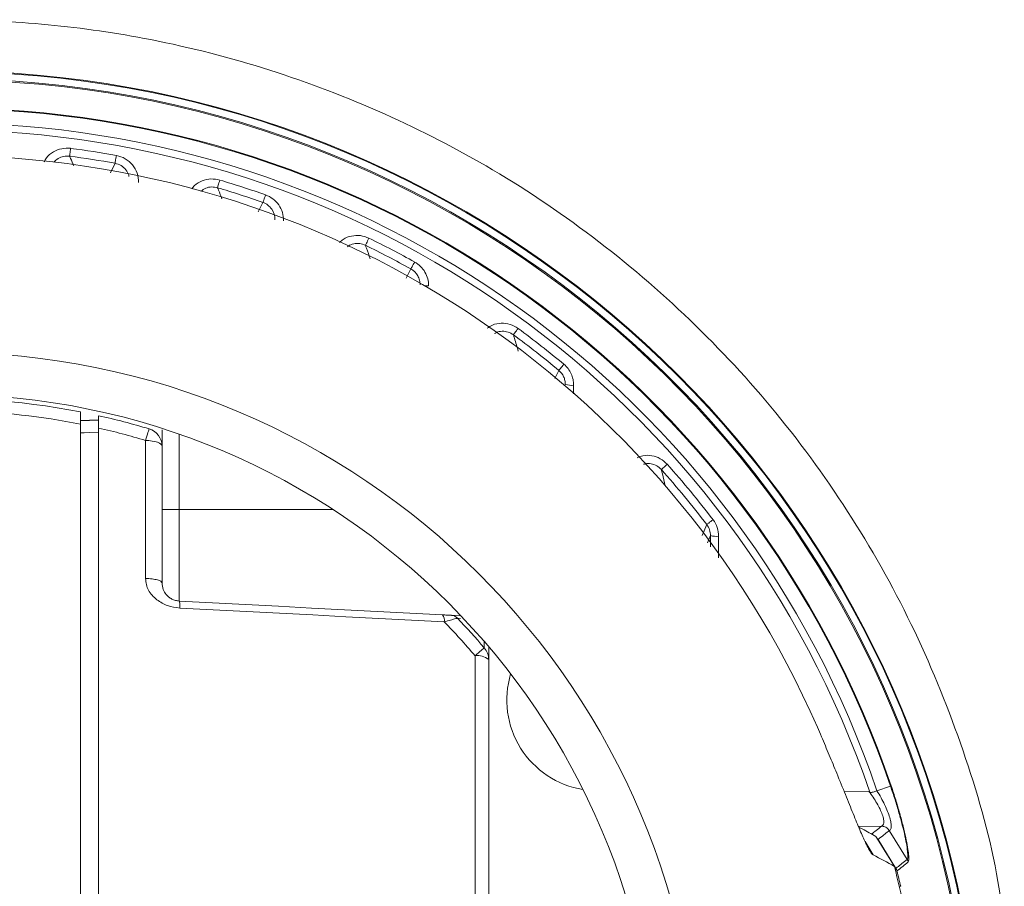
# Model space of a CAD drawing. Units: millimetres. Extents: x 3403 to 13746, y 735 to 5322.
# Drawn here: x 10684 to 10738, y 1785 to 1833 of the extents above; entities that cross this region are included whole.
import ezdxf

# ---------------------------------------------------------------- set-up
doc = ezdxf.new("R2010")
doc.units = ezdxf.units.MM

msp = doc.modelspace()

# ---------------------------------------------------------------- linework, layer by layer
at = {"color": 8, "linetype": 'Continuous', "lineweight": 15, "ltscale": 5}
for p, q in [((10689.15, 1824.073), (10689.404, 1824.597)), ((10697.302, 1821.929), (10697.557, 1822.442)), ((10705.46, 1818.27), (10705.711, 1818.773)), ((10713.651, 1812.734), (10713.865, 1813.184)), ((10714.681, 1812.363), (10714.679, 1811.886)), ((10692.946, 1809.662), (10692.946, 1805.52)), ((10692.946, 1805.52), (10701.403, 1805.52)), ((10721.77, 1804.082), (10722.018, 1804.689)), ((10722.222, 1804.075), (10722.065, 1803.68)), ((10722.221, 1803.468), (10722.222, 1804.075)), ((10708.446, 1799.518), (10708.276, 1799.528)), ((10708.473, 1799.657), (10708.455, 1799.658)), ((10709.753, 1797.891), (10709.749, 1798.248)), ((10729.596, 1789.966), (10730.957, 1789.977)), ((10731.638, 1788.062), (10730.386, 1788.054))]:
    msp.add_line(p, q, dxfattribs=at)
at = {"color": 7, "linetype": 'Continuous', "lineweight": 15, "ltscale": 5}
for p, q in [((10687.499, 1810.219), (10687.499, 1734.821)), ((10688.499, 1810.006), (10688.499, 1735.034)), ((10691.093, 1801.717), (10691.093, 1809.322)), ((10691.999, 1809.009), (10691.999, 1801.469)), ((10692.946, 1805.52), (10691.999, 1805.52)), ((10692.946, 1805.52), (10692.946, 1800.471)), ((10707.944, 1799.685), (10708.455, 1799.658)), ((10709.999, 1797.91), (10709.999, 1797.248)), ((10709.247, 1747.581), (10709.247, 1797.46)), ((10709.999, 1797.248), (10709.999, 1747.793)), ((10732.144, 1790.27), (10731.397, 1790.016)), ((10733.064, 1786.237), (10732.077, 1787.828)), ((10731.19, 1786.482), (10730.745, 1787.215)), ((10731.457, 1787.336), (10731.428, 1787.369)), ((10732.443, 1785.739), (10731.457, 1787.336)), ((10732.625, 1784.751), (10732.706, 1784.751))]:
    msp.add_line(p, q, dxfattribs=at)
at = {"color": 7, "linetype": 'Continuous', "lineweight": 15, "ltscale": 5, "flags": 128}
for points in [[(10686.958, 1825.421), (10686.947, 1825.338), (10686.937, 1825.259), (10686.927, 1825.186), (10686.919, 1825.123), (10686.912, 1825.07), (10686.907, 1825.029), (10686.903, 1825.001), (10686.901, 1824.987)], [(10689.481, 1825.027), (10689.466, 1824.945), (10689.452, 1824.866), (10689.439, 1824.795), (10689.428, 1824.731), (10689.418, 1824.679), (10689.411, 1824.638), (10689.406, 1824.61), (10689.404, 1824.597)], [(10695.055, 1823.252), (10695.059, 1823.266), (10695.067, 1823.292), (10695.078, 1823.332), (10695.094, 1823.383), (10695.112, 1823.445), (10695.133, 1823.515), (10695.155, 1823.591), (10695.179, 1823.671)], [(10697.557, 1822.442), (10697.562, 1822.454), (10697.571, 1822.481), (10697.585, 1822.52), (10697.603, 1822.57), (10697.624, 1822.631), (10697.648, 1822.7), (10697.674, 1822.775), (10697.702, 1822.854)], [(10703.4, 1820.471), (10703.363, 1820.396), (10703.328, 1820.324), (10703.296, 1820.258), (10703.268, 1820.201), (10703.245, 1820.153), (10703.227, 1820.115), (10703.214, 1820.09), (10703.208, 1820.078)], [(10705.923, 1819.155), (10705.883, 1819.082), (10705.844, 1819.012), (10705.808, 1818.948), (10705.777, 1818.892), (10705.751, 1818.846), (10705.731, 1818.809), (10705.718, 1818.785), (10705.711, 1818.773)], [(10711.362, 1815.144), (10711.37, 1815.155), (10711.387, 1815.177), (10711.411, 1815.211), (10711.443, 1815.254), (10711.481, 1815.306), (10711.524, 1815.364), (10711.571, 1815.428), (10711.621, 1815.496)], [(10713.865, 1813.184), (10713.873, 1813.195), (10713.891, 1813.216), (10713.918, 1813.248), (10713.952, 1813.289), (10713.993, 1813.338), (10714.04, 1813.394), (10714.091, 1813.455), (10714.144, 1813.52)], [(10691.285, 1809.959), (10691.277, 1809.933), (10691.264, 1809.889), (10691.246, 1809.828), (10691.222, 1809.752), (10691.195, 1809.661), (10691.164, 1809.558), (10691.13, 1809.444), (10691.093, 1809.322)], [(10688.499, 1809.77), (10688.009, 1809.758), (10687.703, 1809.751), (10687.499, 1809.746)], [(10691.999, 1809.009), (10691.982, 1809.067), (10691.931, 1809.123), (10691.849, 1809.174), (10691.738, 1809.221), (10691.602, 1809.26), (10691.446, 1809.29), (10691.274, 1809.311), (10691.093, 1809.322)], [(10719.516, 1807.718), (10719.526, 1807.727), (10719.547, 1807.745), (10719.578, 1807.773), (10719.618, 1807.808), (10719.666, 1807.851), (10719.72, 1807.9), (10719.779, 1807.952), (10719.842, 1808.008)], [(10722.018, 1804.689), (10722.029, 1804.697), (10722.051, 1804.714), (10722.084, 1804.739), (10722.127, 1804.772), (10722.178, 1804.811), (10722.236, 1804.855), (10722.299, 1804.903), (10722.365, 1804.954)], [(10692.946, 1800.471), (10694.776, 1800.375), (10696.602, 1800.279), (10698.424, 1800.184), (10700.241, 1800.088), (10702.054, 1799.993), (10703.861, 1799.899), (10705.662, 1799.804), (10707.457, 1799.71)], [(10707.548, 1799.325), (10705.746, 1799.419), (10703.937, 1799.514), (10702.122, 1799.609), (10700.301, 1799.704), (10698.476, 1799.8), (10696.646, 1799.896), (10694.813, 1799.992), (10692.975, 1800.088)], [(10709.247, 1797.46), (10709.344, 1797.542), (10709.435, 1797.619), (10709.517, 1797.689), (10709.589, 1797.751), (10709.649, 1797.803), (10709.698, 1797.844), (10709.733, 1797.874), (10709.753, 1797.891)], [(10731.345, 1787.505), (10731.598, 1787.091), (10731.851, 1786.677), (10732.104, 1786.263), (10732.357, 1785.85)]]:
    msp.add_lwpolyline(points, dxfattribs=at)
at = {"color": 7, "linetype": 'Continuous', "lineweight": 15, "ltscale": 25}
for radius in [41.659, 39.334]:
    msp.add_circle((10679.999, 1772.52), radius, dxfattribs=at)
for centre, radius, start, end in [((10679.999, 1772.52), 57.167, 9.7897, 170.3336), ((10679.999, 1772.52), 57.126, 9.7604, 170.2899), ((10679.999, 1772.52), 56.731, 8.6171, 171.3829), ((10679.999, 1772.52), 56.669, 8.6266, 171.3734), ((10679.999, 1772.52), 55.127, 18.7984, 161.2039), ((10679.999, 1772.52), 55.084, 18.7984, 161.2016), ((10679.999, 1772.52), 54.295, 18.7984, 161.2016), ((10679.999, 1772.52), 53.901, 18.8557, 161.1442), ((10679.999, 1772.52), 52.495, 23.573, 156.427), ((10679.999, 1772.52), 52.919, 79.7629, 82.5054), ((10679.999, 1772.52), 53.356, 79.7629, 82.5054), ((10679.999, 1772.52), 53.356, 70.622, 73.4704), ((10679.999, 1772.52), 52.919, 70.622, 73.4704), ((10679.999, 1772.52), 53.356, 60.9301, 63.9862), ((10679.999, 1772.52), 52.919, 60.9301, 63.9862), ((10679.999, 1772.52), 53.356, 50.2116, 53.6537), ((10679.999, 1772.52), 52.919, 50.2116, 53.6537), ((10714.584, 1813.698), 1.339, 254.3007, 274.1536), ((10679.999, 1772.52), 39.103, 78.942, 138.9663), ((10679.999, 1772.52), 38.438, 78.7482, 88.5417), ((10679.999, 1772.52), 39.103, 73.224, 77.445), ((10679.999, 1772.52), 38.438, 73.224, 77.2241), ((10691.007, 1809.006), 0.992, 0.1651, 73.7034), ((10679.999, 1772.52), 52.919, 37.4361, 41.691), ((10679.999, 1772.52), 53.356, 37.4361, 41.691), ((10722.579, 1805.67), 1.634, 257.4134, 273.2979), ((10707.086, 1799.419), 0.472, 348.4549, 38.0745), ((10707.918, 1799.198), 0.487, 42.5615, 86.9171), ((10679.999, 1772.52), 39.103, 40.4534, 43.684), ((10679.999, 1772.52), 38.438, 40.4534, 44.2146), ((10709.029, 1797.246), 0.97, 0.0772, 41.6751), ((10709.386, 1796.513), 0.956, 50.1633, 98.3443), ((10715.999, 1795.02), 5, 163.2891, 260.7217), ((10679.999, 1772.52), 54.029, 11.7429, 14.2828), ((10679.999, 1772.52), 54.108, 13.0646, 13.9862)]:
    msp.add_arc(centre, radius, start, end, dxfattribs=at)
at = {"color": 8, "linetype": 'Continuous', "lineweight": 15, "ltscale": 25}
msp.add_arc((10706.724, 1821.872), 4.034, 266.5529, 269.5074, dxfattribs=at)
at = {"color": 7, "linetype": 'Continuous', "lineweight": 15, "ltscale": 5}
for points, knots in [([(10738.417, 1782.52), (10738.312, 1783.354), (10737.916, 1786.501), (10736.384, 1791.847), (10733.806, 1798.445), (10730.385, 1804.722), (10726.273, 1810.523), (10721.498, 1815.754), (10716.17, 1820.371), (10710.408, 1824.283), (10704.303, 1827.434), (10697.981, 1829.847), (10691.745, 1831.45), (10685.724, 1832.323), (10679.787, 1832.614), (10673.63, 1832.275), (10667.344, 1831.254), (10661.22, 1829.581), (10655.344, 1827.26), (10649.774, 1824.354), (10644.524, 1820.874), (10639.674, 1816.838), (10635.271, 1812.306), (10631.319, 1807.276), (10627.913, 1801.774), (10625.076, 1795.862), (10622.952, 1789.585), (10621.774, 1785.105), (10621.525, 1782.682), (10621.509, 1782.52)], [0, 0, 0, 0, 0.015545, 0.058706, 0.102109, 0.145655, 0.189046, 0.230976, 0.273052, 0.314967, 0.354442, 0.394053, 0.433519, 0.466736, 0.499952, 0.53686, 0.57389, 0.610802, 0.647667, 0.684647, 0.72152, 0.759319, 0.797231, 0.835039, 0.874951, 0.914981, 0.9549, 0.996994, 1, 1, 1, 1]), ([(10689.481, 1825.027), (10689.655, 1824.996), (10689.818, 1824.935), (10690.121, 1824.756), (10690.254, 1824.642), (10690.476, 1824.37), (10690.561, 1824.218), (10690.678, 1823.887), (10690.706, 1823.716), (10690.705, 1823.541)], [0, 0, 0, 0, 0.25, 0.25, 0.5, 0.5, 0.75, 0.75, 1, 1, 1, 1]), ([(10697.702, 1822.854), (10697.997, 1822.75), (10698.253, 1822.553), (10698.517, 1822.172), (10698.584, 1822.033), (10698.675, 1821.738), (10698.698, 1821.586), (10698.697, 1821.431)], [0, 0, 0, 0, 0.5, 0.5, 0.75, 0.75, 1, 1, 1, 1]), ([(10698.219, 1821.489), (10698.221, 1821.694), (10698.16, 1821.897), (10697.927, 1822.238), (10697.756, 1822.372), (10697.557, 1822.442)], [0, 0, 0, 0, 0.5, 0.5, 1, 1, 1, 1]), ([(10705.923, 1819.155), (10706.041, 1819.09), (10706.148, 1819.009), (10706.338, 1818.822), (10706.421, 1818.715), (10706.553, 1818.485), (10706.605, 1818.36), (10706.673, 1818.103), (10706.689, 1817.972), (10706.689, 1817.838)], [0, 0, 0, 0, 0.25, 0.25, 0.5, 0.5, 0.75, 0.75, 1, 1, 1, 1]), ([(10706.22, 1817.891), (10706.221, 1817.98), (10706.21, 1818.068), (10706.166, 1818.239), (10706.132, 1818.323), (10706, 1818.554), (10705.869, 1818.685), (10705.711, 1818.773)], [0, 0, 0, 0, 0.25, 0.25, 0.5, 0.5, 1, 1, 1, 1]), ([(10714.221, 1812.409), (10714.222, 1812.483), (10714.215, 1812.555), (10714.184, 1812.697), (10714.161, 1812.768), (10714.07, 1812.968), (10713.979, 1813.089), (10713.865, 1813.184)], [0, 0, 0, 0, 0.25, 0.25, 0.5, 0.5, 1, 1, 1, 1]), ([(10714.144, 1813.52), (10714.315, 1813.378), (10714.451, 1813.199), (10714.588, 1812.901), (10714.624, 1812.795), (10714.67, 1812.582), (10714.681, 1812.473), (10714.681, 1812.363)], [0, 0, 0, 0, 0.5, 0.5, 0.75, 0.75, 1, 1, 1, 1]), ([(10687.499, 1810.897), (10687.499, 1810.871), (10687.499, 1810.82), (10687.499, 1810.611), (10687.499, 1810.394), (10687.499, 1810.254), (10687.499, 1810.219)], [0, 0, 0, 0, 0.298652, 0.597187, 0.898874, 1, 1, 1, 1]), ([(10687.499, 1810.419), (10687.665, 1810.423), (10687.835, 1810.427), (10688.169, 1810.435), (10688.335, 1810.438), (10688.499, 1810.442)], [0, 0, 0, 0, 0.5, 0.510092, 1, 1, 1, 1]), ([(10688.499, 1810.006), (10688.499, 1810.112), (10688.499, 1810.324), (10688.499, 1810.557), (10688.499, 1810.661), (10688.499, 1810.683), (10688.499, 1810.688)], [0, 0, 0, 0, 0.308897, 0.618012, 0.92163, 1, 1, 1, 1]), ([(10691.999, 1809.908), (10691.999, 1809.756), (10691.999, 1809.459), (10691.999, 1809.157), (10691.999, 1809.009)], [0, 0, 0, 0, 0.513374, 1, 1, 1, 1]), ([(10692.975, 1800.088), (10692.748, 1800.118), (10692.296, 1800.177), (10691.784, 1800.471), (10691.439, 1800.779), (10691.238, 1801.063), (10691.114, 1801.381), (10691.1, 1801.603), (10691.093, 1801.717)], [0, 0, 0, 0, 0.247981, 0.493366, 0.627115, 0.751049, 0.872703, 1, 1, 1, 1]), ([(10691.999, 1801.469), (10691.985, 1801.5), (10691.959, 1801.561), (10691.754, 1801.64), (10691.457, 1801.699), (10691.214, 1801.711), (10691.093, 1801.717)], [0, 0, 0, 0, 0.250004, 0.500001, 0.749999, 1, 1, 1, 1]), ([(10691.999, 1801.469), (10692.013, 1801.344), (10692.041, 1801.107), (10692.185, 1800.87), (10692.356, 1800.693), (10692.534, 1800.576), (10692.735, 1800.495), (10692.876, 1800.479), (10692.946, 1800.471)], [0, 0, 0, 0, 0.255584, 0.483117, 0.622279, 0.751731, 0.875956, 1, 1, 1, 1]), ([(10692.946, 1800.471), (10692.952, 1800.465), (10692.962, 1800.454), (10692.973, 1800.369), (10692.978, 1800.246), (10692.976, 1800.141), (10692.975, 1800.088)], [0, 0, 0, 0, 0.249999, 0.500006, 0.750003, 1, 1, 1, 1]), ([(10707.944, 1799.685), (10707.936, 1799.685), (10707.916, 1799.686), (10707.834, 1799.69), (10707.679, 1799.698), (10707.538, 1799.706), (10707.457, 1799.71)], [0, 0, 0, 0, 0.129288, 0.34598, 0.622243, 1, 1, 1, 1]), ([(10707.548, 1799.325), (10707.671, 1799.359), (10707.89, 1799.421), (10708.117, 1799.484), (10708.237, 1799.517), (10708.265, 1799.525), (10708.276, 1799.528)], [0, 0, 0, 0, 0.348584, 0.62291, 0.854905, 1, 1, 1, 1]), ([(10731.19, 1786.482), (10731.181, 1786.487), (10731.164, 1786.497), (10731.135, 1786.524), (10731.104, 1786.558), (10731.071, 1786.602), (10731.035, 1786.655), (10730.997, 1786.717), (10730.956, 1786.787), (10730.913, 1786.866), (10730.868, 1786.955), (10730.82, 1787.052), (10730.695, 1787.312), (10730.468, 1787.824), (10730.096, 1788.729), (10729.668, 1789.793), (10729.285, 1790.738), (10728.979, 1791.478), (10728.769, 1791.98), (10728.555, 1792.487), (10728.336, 1792.999), (10728.188, 1793.342), (10728.113, 1793.514)], [0, 0, 0, 0, 0.022377, 0.044686, 0.066958, 0.089227, 0.111525, 0.133884, 0.156336, 0.178913, 0.201646, 0.224565, 0.247699, 0.372273, 0.496827, 0.620985, 0.747303, 0.798004, 0.848385, 0.898685, 0.949144, 1, 1, 1, 1]), ([(10733.064, 1786.237), (10733.073, 1786.242), (10733.081, 1786.254), (10733.092, 1786.291), (10733.096, 1786.316), (10733.103, 1786.409), (10733.1, 1786.497), (10733.08, 1786.715), (10733.063, 1786.845), (10733.013, 1787.149), (10732.98, 1787.323), (10732.899, 1787.7), (10732.852, 1787.904), (10732.741, 1788.342), (10732.68, 1788.569), (10732.546, 1789.039), (10732.472, 1789.283), (10732.354, 1789.652), (10732.314, 1789.776), (10732.231, 1790.023), (10732.188, 1790.148), (10732.144, 1790.27)], [0, 0, 0, 0, 0.0625, 0.0625, 0.125, 0.125, 0.25, 0.25, 0.375, 0.375, 0.5, 0.5, 0.625, 0.625, 0.75, 0.75, 0.875, 0.875, 0.9375, 0.9375, 1, 1, 1, 1]), ([(10732.185, 1790.284), (10732.272, 1790.027), (10732.355, 1789.771), (10732.512, 1789.264), (10732.586, 1789.012), (10732.72, 1788.528), (10732.782, 1788.294), (10732.893, 1787.844), (10732.941, 1787.633), (10733.023, 1787.245), (10733.057, 1787.065), (10733.109, 1786.749), (10733.128, 1786.613), (10733.151, 1786.383), (10733.155, 1786.29), (10733.15, 1786.156), (10733.14, 1786.113), (10733.123, 1786.098)], [0, 0, 0, 0, 0.125, 0.125, 0.25, 0.25, 0.375, 0.375, 0.5, 0.5, 0.625, 0.625, 0.75, 0.75, 0.875, 0.875, 1, 1, 1, 1]), ([(10731.007, 1789.94), (10730.993, 1789.95), (10730.979, 1789.96), (10730.966, 1789.97), (10730.963, 1789.972), (10730.96, 1789.974), (10730.957, 1789.977)], [0, 0, 0, 0, 0.00005118535, 0.00005118535, 0.00005118535, 0.0000620001, 0.0000620001, 0.0000620001, 0.0000620001]), ([(10731.638, 1788.062), (10731.712, 1788.075), (10731.759, 1788.135), (10731.777, 1788.298), (10731.774, 1788.365), (10731.749, 1788.518), (10731.726, 1788.606), (10731.66, 1788.797), (10731.617, 1788.9), (10731.516, 1789.112), (10731.458, 1789.219), (10731.331, 1789.437), (10731.261, 1789.548), (10731.114, 1789.765), (10731.038, 1789.872), (10730.957, 1789.977)], [0, 0, 0, 0, 0.25, 0.25, 0.375, 0.375, 0.5, 0.5, 0.625, 0.625, 0.75, 0.75, 0.875, 0.875, 1, 1, 1, 1]), ([(10731.007, 1789.94), (10731.025, 1789.927), (10731.047, 1789.923), (10731.09, 1789.924), (10731.111, 1789.928), (10731.171, 1789.941), (10731.208, 1789.953), (10731.308, 1789.986), (10731.362, 1790.006), (10731.397, 1790.016)], [0, 0, 0, 0, 0.125, 0.125, 0.25, 0.25, 0.5, 0.5, 1, 1, 1, 1]), ([(10731.397, 1790.016), (10731.554, 1789.766), (10731.699, 1789.504), (10731.939, 1789), (10732.037, 1788.752), (10732.131, 1788.43), (10732.153, 1788.334), (10732.181, 1788.164), (10732.186, 1788.089), (10732.181, 1787.968), (10732.17, 1787.921), (10732.134, 1787.855), (10732.108, 1787.834), (10732.077, 1787.828)], [0, 0, 0, 0, 0.25, 0.25, 0.5, 0.5, 0.625, 0.625, 0.75, 0.75, 0.875, 0.875, 1, 1, 1, 1]), ([(10730.408, 1788.003), (10730.469, 1787.972), (10730.66, 1787.873), (10730.973, 1787.707), (10731.221, 1787.572), (10731.345, 1787.505)], [0, 0, 0, 0, 0.18749, 0.593744, 1, 1, 1, 1]), ([(10732.078, 1787.827), (10732.056, 1787.81), (10732.035, 1787.793), (10732.014, 1787.775), (10731.935, 1787.711), (10731.854, 1787.646), (10731.773, 1787.582), (10731.67, 1787.5), (10731.564, 1787.418), (10731.457, 1787.336)], [0, 0, 0, 0, 0.001, 0.001, 0.001, 0.004701833, 0.004701833, 0.004701833, 0.009406028, 0.009406028, 0.009406028, 0.009406028]), ([(10731.652, 1788.063), (10731.649, 1788.063), (10731.647, 1788.062), (10731.644, 1788.062), (10731.642, 1788.062), (10731.64, 1788.062), (10731.638, 1788.062)], [0, 0, 0, 0, 0.0000124299, 0.0000124299, 0.0000124299, 0.00002198523, 0.00002198523, 0.00002198523, 0.00002198523]), ([(10731.652, 1788.063), (10731.665, 1788.064), (10731.689, 1788.063), (10731.732, 1788.058), (10731.753, 1788.055), (10731.816, 1788.039), (10731.855, 1788.024), (10731.968, 1787.961), (10732.032, 1787.901), (10732.077, 1787.828)], [0, 0, 0, 0, 0.125, 0.125, 0.25, 0.25, 0.5, 0.5, 1, 1, 1, 1]), ([(10732.443, 1785.739), (10732.468, 1785.759), (10732.494, 1785.778), (10732.519, 1785.798), (10732.605, 1785.866), (10732.691, 1785.933), (10732.775, 1786.001), (10732.873, 1786.08), (10732.969, 1786.158), (10733.064, 1786.237)], [0, 0, 0, 0, 0.001116346, 0.001116346, 0.001116346, 0.004959392, 0.004959392, 0.004959392, 0.009426701, 0.009426701, 0.009426701, 0.009426701])]:
    msp.add_open_spline(points, degree=3, knots=knots, dxfattribs=at)
at = {"color": 8, "linetype": 'Continuous', "lineweight": 15, "ltscale": 5}
for points, knots in [([(10685.497, 1824.676), (10685.538, 1824.754), (10685.655, 1824.979), (10685.995, 1825.242), (10686.459, 1825.438), (10686.792, 1825.426), (10686.958, 1825.421)], [0, 0, 0, 0, 0.151611, 0.435057, 0.717552, 1, 1, 1, 1]), ([(10686.901, 1824.987), (10686.791, 1824.991), (10686.569, 1824.998), (10686.256, 1824.875), (10686.104, 1824.725), (10686.029, 1824.652)], [0, 0, 0, 0, 0.338045, 0.676667, 1, 1, 1, 1]), ([(10686.901, 1824.987), (10686.92, 1824.945), (10686.995, 1824.777), (10687.071, 1824.601), (10687.127, 1824.469)], [0, 0, 0, 0, 0.25031, 1, 1, 1, 1]), ([(10690.175, 1823.872), (10690.172, 1823.895), (10690.153, 1824.03), (10690.01, 1824.248), (10689.753, 1824.495), (10689.523, 1824.562), (10689.404, 1824.597)], [0, 0, 0, 0, 0.06254, 0.371521, 0.673972, 1, 1, 1, 1]), ([(10693.642, 1823.192), (10693.688, 1823.253), (10693.833, 1823.447), (10694.201, 1823.646), (10694.689, 1823.767), (10695.016, 1823.703), (10695.179, 1823.671)], [0, 0, 0, 0, 0.134705, 0.423476, 0.711773, 1, 1, 1, 1]), ([(10695.055, 1823.252), (10694.946, 1823.273), (10694.729, 1823.315), (10694.399, 1823.243), (10694.224, 1823.117), (10694.138, 1823.056)], [0, 0, 0, 0, 0.336567, 0.673393, 1, 1, 1, 1]), ([(10695.055, 1823.252), (10695.074, 1823.206), (10695.154, 1823.008), (10695.235, 1822.801), (10695.297, 1822.643)], [0, 0, 0, 0, 0.235418, 1, 1, 1, 1]), ([(10701.786, 1820.233), (10701.848, 1820.293), (10702.029, 1820.467), (10702.431, 1820.608), (10702.933, 1820.646), (10703.244, 1820.529), (10703.4, 1820.471)], [0, 0, 0, 0, 0.148718, 0.432401, 0.716249, 1, 1, 1, 1]), ([(10703.208, 1820.078), (10703.104, 1820.118), (10702.896, 1820.197), (10702.563, 1820.168), (10702.328, 1820.094), (10702.237, 1820.01), (10702.225, 1819.999)], [0, 0, 0, 0, 0.317038, 0.633929, 0.95213, 1, 1, 1, 1]), ([(10703.208, 1820.078), (10703.227, 1820.025), (10703.314, 1819.783), (10703.401, 1819.531), (10703.469, 1819.334)], [0, 0, 0, 0, 0.219242, 1, 1, 1, 1]), ([(10709.92, 1815.508), (10710.015, 1815.572), (10710.245, 1815.729), (10710.692, 1815.806), (10711.193, 1815.752), (10711.478, 1815.581), (10711.621, 1815.496)], [0, 0, 0, 0, 0.188504, 0.458356, 0.729243, 1, 1, 1, 1]), ([(10711.362, 1815.144), (10711.267, 1815.202), (10711.076, 1815.317), (10710.742, 1815.351), (10710.478, 1815.311), (10710.355, 1815.23), (10710.323, 1815.208)], [0, 0, 0, 0, 0.29811, 0.595552, 0.892907, 1, 1, 1, 1]), ([(10711.362, 1815.144), (10711.381, 1815.081), (10711.471, 1814.787), (10711.561, 1814.478), (10711.632, 1814.235)], [0, 0, 0, 0, 0.212929, 1, 1, 1, 1]), ([(10718.177, 1808.37), (10718.284, 1808.415), (10718.542, 1808.522), (10718.997, 1808.505), (10719.475, 1808.348), (10719.72, 1808.122), (10719.842, 1808.008)], [0, 0, 0, 0, 0.189966, 0.458303, 0.729249, 1, 1, 1, 1]), ([(10719.516, 1807.718), (10719.434, 1807.794), (10719.271, 1807.948), (10718.952, 1808.05), (10718.694, 1808.068), (10718.566, 1808.018), (10718.539, 1808.007)], [0, 0, 0, 0, 0.3076, 0.613544, 0.91688, 1, 1, 1, 1]), ([(10719.516, 1807.718), (10719.535, 1807.638), (10719.604, 1807.346), (10719.674, 1807.038), (10719.725, 1806.815)], [0, 0, 0, 0, 0.274732, 1, 1, 1, 1]), ([(10722.673, 1804.038), (10722.672, 1803.706), (10722.67, 1803.313), (10722.669, 1802.92), (10722.669, 1802.86)], [0, 0, 0, 0, 0.846141, 1, 1, 1, 1]), ([(10731.109, 1787.632), (10731.19, 1787.695), (10731.375, 1787.838), (10731.552, 1787.981), (10731.651, 1788.063), (10731.652, 1788.063)], [0, 0, 0, 0, 0.433942, 0.998034, 1, 1, 1, 1])]:
    msp.add_open_spline(points, degree=3, knots=knots, dxfattribs=at)
at = {"color": 7, "linetype": 'Continuous', "lineweight": 15, "ltscale": 5}
for points in [[(10722.365, 1804.954), (10722.567, 1804.691), (10722.674, 1804.369), (10722.673, 1804.038)], [(10722.222, 1804.075), (10722.224, 1804.295), (10722.153, 1804.512), (10722.018, 1804.689)], [(10732.144, 1790.27), (10732.167, 1790.278), (10732.181, 1790.283), (10732.185, 1790.284)], [(10732.357, 1785.85), (10731.979, 1786.069), (10731.59, 1786.28), (10731.19, 1786.482)], [(10733.123, 1786.098), (10732.923, 1785.931), (10732.717, 1785.764), (10732.503, 1785.597)], [(10733.064, 1786.237), (10733.09, 1786.194), (10733.11, 1786.147), (10733.123, 1786.098)], [(10732.503, 1785.597), (10732.49, 1785.648), (10732.47, 1785.695), (10732.443, 1785.739)]]:
    msp.add_open_spline(points, degree=3, dxfattribs=at)

doc.saveas('drawing.dxf')
